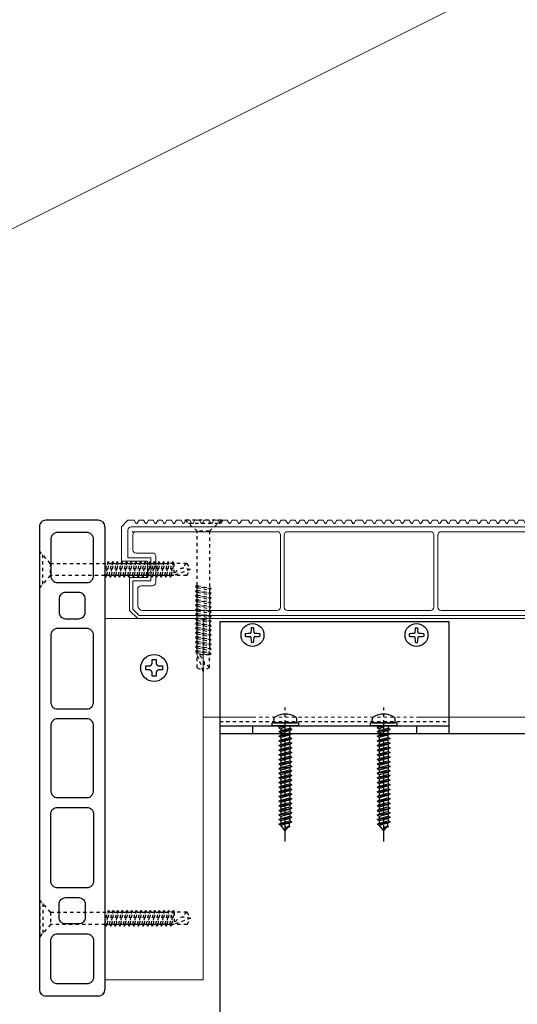
# Model space of a CAD drawing. Units: millimetres. Extents: x 0 to 841, y 0 to 594.
# Drawn here: x 367 to 382, y 198 to 228 of the extents above; entities that cross this region are included whole.
import ezdxf

# ---------------------------------------------------------------- set-up
doc = ezdxf.new("R2010")
doc.units = ezdxf.units.MM
doc.header["$MEASUREMENT"] = 0
doc.linetypes.add('CENTER', pattern=[12, 5, -0.8, 0.4, -0.8, 5])
doc.linetypes.add('HASEN-S', pattern=[1.7, 0.85, -0.85])
doc.layers.get('Defpoints').update_dxf_attribs({"color": 222})
for name, color, linetype in [('0-A08-芯_他', 11, 'CENTER'), ('A-D09-金物_鋼材', 1, 'Continuous'), ('A-E01-仕上太線', 4, 'Continuous'), ('ｱﾙﾐ', 7, 'Continuous')]:
    doc.layers.add(name, color=color, linetype=linetype)
doc.layers.add('A-C05-見え掛り_細線', color=1, linetype='Continuous', lineweight=0)

# ---------------------------------------------------------------- blocks, each defined once
blk = doc.blocks.new('A$C74522BEF')
at = {"color": 0, "linetype": 'HASEN-S', "lineweight": -2}
for p, q in [((-1.85, -3.3), (-5.65, 0)), ((5.65, 0), (-5.65, 0)), ((1.85, -3.3), (5.65, 0)), ((4.5, -1), (-4.5, -1)), ((-1.85, -19.92), (-1.85, -3.3)), ((1.85, -3.3), (-1.85, -3.3)), ((1.85, -3.3), (1.85, -20.63)), ((-1.84, -19.92), (-2.39, -20.24)), ((2.41, -20.94), (-2.39, -20.24)), ((-2.39, -20.24), (-1.84, -20.56)), ((-1.84, -19.92), (1.86, -20.63)), ((-1.84, -20.56), (1.86, -21.26)), ((-1.84, -21.33), (-1.84, -20.56)), ((2.41, -20.94), (1.86, -20.63)), ((2.41, -20.94), (1.86, -21.26)), ((-1.84, -21.33), (-2.39, -21.65)), ((-2.39, -21.65), (-1.84, -21.97)), ((2.41, -22.36), (-2.39, -21.65)), ((-1.84, -22.74), (-2.39, -23.06)), ((-2.39, -23.06), (-1.84, -23.38)), ((2.41, -23.77), (-2.39, -23.06)), ((-1.84, -21.33), (1.86, -22.04)), ((-1.84, -21.97), (1.86, -22.67)), ((-1.84, -22.74), (-1.84, -21.97)), ((-1.84, -22.74), (1.86, -23.45)), ((-1.84, -24.15), (-1.84, -23.38)), ((-1.84, -23.38), (1.86, -24.08)), ((1.86, -21.26), (1.86, -22.04)), ((2.41, -22.36), (1.86, -22.04)), ((2.41, -22.36), (1.86, -22.67)), ((1.86, -22.67), (1.86, -23.45)), ((2.41, -23.77), (1.86, -23.45)), ((2.41, -23.77), (1.86, -24.08)), ((-1.84, -24.15), (-2.39, -24.47)), ((-2.39, -24.47), (-1.84, -24.79)), ((2.41, -25.18), (-2.39, -24.47)), ((-1.84, -25.57), (-2.39, -25.88)), ((2.41, -26.59), (-2.39, -25.88)), ((-2.39, -25.88), (-1.84, -26.2)), ((-1.84, -26.98), (-2.39, -27.29)), ((-1.84, -24.15), (1.86, -24.86)), ((-1.84, -24.79), (1.86, -25.5)), ((-1.84, -25.57), (-1.84, -24.79)), ((-1.84, -25.57), (1.86, -26.27)), ((-1.84, -26.98), (-1.84, -26.2)), ((-1.84, -26.2), (1.86, -26.91)), ((-1.84, -26.98), (1.86, -27.68)), ((1.86, -24.08), (1.86, -24.86)), ((2.41, -25.18), (1.86, -24.86)), ((2.41, -25.18), (1.86, -25.5)), ((1.86, -25.5), (1.86, -26.27)), ((2.41, -26.59), (1.86, -26.27)), ((2.41, -26.59), (1.86, -26.91)), ((1.86, -26.91), (1.86, -27.68)), ((2.41, -28), (-2.39, -27.29)), ((-2.39, -27.29), (-1.84, -27.61)), ((-1.84, -28.39), (-2.39, -28.7)), ((2.41, -29.41), (-2.39, -28.7)), ((-2.39, -28.7), (-1.84, -29.02)), ((-1.84, -29.8), (-2.39, -30.12)), ((-1.84, -28.39), (-1.84, -27.61)), ((-1.84, -27.61), (1.86, -28.32)), ((-1.84, -28.39), (1.86, -29.09)), ((-1.84, -29.02), (1.86, -29.73)), ((-1.84, -29.8), (-1.84, -29.02)), ((-1.84, -29.8), (1.86, -30.5)), ((2.41, -28), (1.86, -27.68)), ((2.41, -28), (1.86, -28.32)), ((1.86, -28.32), (1.86, -29.09)), ((2.41, -29.41), (1.86, -29.09)), ((2.41, -29.41), (1.86, -29.73)), ((1.86, -29.73), (1.86, -30.5)), ((2.41, -30.82), (-2.39, -30.12)), ((-2.39, -30.12), (-1.84, -30.43)), ((-1.84, -31.21), (-2.39, -31.53)), ((2.41, -32.23), (-2.39, -31.53)), ((-2.39, -31.53), (-1.84, -31.84)), ((-1.84, -32.62), (-2.39, -32.94)), ((-2.39, -32.94), (-1.84, -33.26)), ((2.41, -33.64), (-2.39, -32.94)), ((-1.84, -31.21), (-1.84, -30.43)), ((-1.84, -30.43), (1.86, -31.14)), ((-1.84, -31.21), (1.86, -31.92)), ((-1.84, -32.62), (-1.84, -31.84)), ((-1.84, -31.84), (1.86, -32.55)), ((-1.84, -32.62), (1.86, -33.33)), ((2.41, -30.82), (1.86, -30.5)), ((2.41, -30.82), (1.86, -31.14)), ((1.86, -31.14), (1.86, -31.92)), ((2.41, -32.23), (1.86, -31.92)), ((2.41, -32.23), (1.86, -32.55)), ((1.86, -32.55), (1.86, -33.33)), ((-1.84, -34.03), (-2.39, -34.35)), ((2.41, -35.05), (-2.39, -34.35)), ((-2.39, -34.35), (-1.84, -34.67)), ((-1.84, -35.44), (-2.39, -35.76)), ((2.41, -36.47), (-2.39, -35.76)), ((-2.39, -35.76), (-1.84, -36.08)), ((-1.84, -33.26), (1.86, -33.96)), ((-1.84, -34.03), (-1.84, -33.26)), ((-1.84, -34.03), (1.86, -34.74)), ((-1.84, -34.67), (1.86, -35.37)), ((-1.84, -35.44), (-1.84, -34.67)), ((-1.84, -35.44), (1.86, -36.15)), ((2.41, -33.64), (1.86, -33.33)), ((2.41, -33.64), (1.86, -33.96)), ((1.86, -33.96), (1.86, -34.74)), ((2.41, -35.05), (1.86, -34.74)), ((2.41, -35.05), (1.86, -35.37)), ((1.86, -35.37), (1.86, -36.15)), ((-1.84, -36.85), (-2.39, -37.17)), ((-2.39, -37.17), (-1.84, -37.49)), ((2.41, -37.88), (-2.39, -37.17)), ((-1.84, -38.27), (-2.39, -38.58)), ((-2.39, -38.58), (-1.84, -38.9)), ((2.41, -39.29), (-2.39, -38.58)), ((-1.84, -36.85), (-1.84, -36.08)), ((-1.84, -36.08), (1.86, -36.78)), ((-1.84, -36.85), (1.86, -37.56)), ((-1.84, -37.49), (1.86, -38.19)), ((-1.84, -38.27), (-1.84, -37.49)), ((-1.84, -38.27), (1.86, -38.97)), ((-1.84, -38.9), (1.86, -39.61)), ((-1.84, -39.68), (-1.84, -38.9)), ((2.41, -36.47), (1.86, -36.15)), ((2.41, -36.47), (1.86, -36.78)), ((1.86, -36.78), (1.86, -37.56)), ((2.41, -37.88), (1.86, -37.56)), ((2.41, -37.88), (1.86, -38.19)), ((1.86, -38.19), (1.86, -38.97)), ((2.41, -39.29), (1.86, -38.97)), ((-1.84, -39.68), (-2.39, -39.99)), ((2.41, -40.7), (-2.39, -39.99)), ((-2.39, -39.99), (-1.84, -40.31)), ((-1.84, -39.68), (1.86, -40.38)), ((-1.84, -40.31), (1.86, -41.02)), ((-1.84, -41), (-1.84, -40.31)), ((-1.84, -44.94), (-1.84, -41)), ((1.86, -41), (-1.84, -41)), ((0, -46), (-1.84, -41)), ((2.41, -39.29), (1.86, -39.61)), ((1.86, -41), (1.86, -39.61)), ((2.41, -40.7), (1.86, -40.38)), ((2.41, -40.7), (1.86, -41.02)), ((1.86, -44.93), (1.86, -41)), ((-1.84, -44.94), (0, -46)), ((0, -46), (0.39, -43.89)), ((1.86, -44.93), (0, -46))]:
    blk.add_line(p, q, dxfattribs=at)
for centre, radius, start, end in [((-2.83, -44.07), 3.22, 3.1905, 72.1138), ((0, -46), 2.15, 30.0074, 79.5797)]:
    blk.add_arc(centre, radius, start, end, dxfattribs=at)
blk = doc.blocks.new('A$C30022D72')
at = {"layer": 'A-D09-金物_鋼材'}
for p, q in [((-2.9, 2.9), (-2.28, 3.41)), ((-2.28, 3.41), (-1.57, 3.79)), ((-1.57, 3.79), (-0.8, 4.02)), ((-0.8, 4.02), (0, 4.1)), ((0, 4.1), (0.8, 4.02)), ((0.8, 4.02), (1.57, 3.79)), ((1.57, 3.79), (2.28, 3.41)), ((2.28, 3.41), (2.9, 2.9)), ((-4.1, 0), (-4.02, 0.8)), ((-4.02, 0.8), (-3.79, 1.57)), ((-3.79, 1.57), (-3.41, 2.28)), ((-3.41, 2.28), (-2.9, 2.9)), ((-2.56, 0.6), (-1.58, 0.6)), ((-2.56, -0.6), (-2.56, 0.6)), ((-1.58, 0.6), (-1.53, 0.6)), ((-1.53, 0.6), (-1.49, 0.6)), ((-1.49, 0.6), (-1.44, 0.61)), ((-1.44, 0.61), (-1.39, 0.62)), ((-1.39, 0.62), (-1.34, 0.63)), ((-1.34, 0.63), (-1.3, 0.64)), ((-1.3, 0.64), (-1.25, 0.66)), ((-1.25, 0.66), (-1.21, 0.67)), ((-1.21, 0.67), (-1.16, 0.69)), ((-1.16, 0.69), (-1.12, 0.72)), ((-1.12, 0.72), (-1.08, 0.74)), ((-1.08, 0.74), (-1.04, 0.77)), ((-1.04, 0.77), (-1, 0.79)), ((-1, 0.79), (-0.96, 0.82)), ((-0.96, 0.82), (-0.92, 0.85)), ((-0.92, 0.85), (-0.89, 0.89)), ((-0.89, 0.89), (-0.85, 0.92)), ((-0.85, 0.92), (-0.82, 0.96)), ((-0.82, 0.96), (-0.79, 1)), ((-0.79, 1), (-0.77, 1.04)), ((-0.77, 1.04), (-0.74, 1.08)), ((-0.74, 1.08), (-0.72, 1.12)), ((-0.72, 1.12), (-0.69, 1.16)), ((-0.69, 1.16), (-0.67, 1.21)), ((-0.67, 1.21), (-0.66, 1.25)), ((-0.66, 1.25), (-0.64, 1.3)), ((-0.64, 1.3), (-0.63, 1.34)), ((-0.63, 1.34), (-0.62, 1.39)), ((-0.62, 1.39), (-0.61, 1.44)), ((-0.61, 1.44), (-0.6, 1.49)), ((-0.6, 2.56), (0.6, 2.56)), ((-0.6, 1.58), (-0.6, 2.56)), ((-0.6, 1.53), (-0.6, 1.58)), ((-0.6, 1.49), (-0.6, 1.53)), ((0.6, 2.56), (0.6, 1.58)), ((0.6, 1.58), (0.6, 1.53)), ((0.6, 1.53), (0.6, 1.49)), ((0.6, 1.49), (0.61, 1.44)), ((0.61, 1.44), (0.62, 1.39)), ((0.62, 1.39), (0.63, 1.34)), ((0.63, 1.34), (0.64, 1.3)), ((0.64, 1.3), (0.66, 1.25)), ((0.66, 1.25), (0.67, 1.21)), ((0.67, 1.21), (0.69, 1.16)), ((0.69, 1.16), (0.72, 1.12)), ((0.72, 1.12), (0.74, 1.08)), ((0.74, 1.08), (0.77, 1.04)), ((0.77, 1.04), (0.79, 1)), ((0.79, 1), (0.82, 0.96)), ((0.82, 0.96), (0.85, 0.92)), ((0.85, 0.92), (0.89, 0.89)), ((0.89, 0.89), (0.92, 0.85)), ((0.92, 0.85), (0.96, 0.82)), ((0.96, 0.82), (1, 0.79)), ((1, 0.79), (1.04, 0.77)), ((1.04, 0.77), (1.08, 0.74)), ((1.08, 0.74), (1.12, 0.72)), ((1.12, 0.72), (1.16, 0.69)), ((1.16, 0.69), (1.21, 0.67)), ((1.21, 0.67), (1.25, 0.66)), ((1.25, 0.66), (1.3, 0.64)), ((1.3, 0.64), (1.34, 0.63)), ((1.34, 0.63), (1.39, 0.62)), ((1.39, 0.62), (1.44, 0.61)), ((1.44, 0.61), (1.49, 0.6)), ((1.49, 0.6), (1.53, 0.6)), ((1.53, 0.6), (1.58, 0.6)), ((1.58, 0.6), (2.56, 0.6)), ((2.56, 0.6), (2.56, -0.6)), ((2.9, 2.9), (3.41, 2.28)), ((3.41, 2.28), (3.79, 1.57)), ((3.79, 1.57), (4.02, 0.8)), ((4.02, 0.8), (4.1, 0)), ((-4.02, -0.8), (-4.1, 0)), ((-3.79, -1.57), (-4.02, -0.8)), ((-3.41, -2.28), (-3.79, -1.57)), ((-2.9, -2.9), (-3.41, -2.28)), ((-2.28, -3.41), (-2.9, -2.9)), ((-1.58, -0.6), (-2.56, -0.6)), ((-1.53, -0.6), (-1.58, -0.6)), ((-1.49, -0.6), (-1.53, -0.6)), ((-1.44, -0.61), (-1.49, -0.6)), ((-1.39, -0.62), (-1.44, -0.61)), ((-1.34, -0.63), (-1.39, -0.62)), ((-1.3, -0.64), (-1.34, -0.63)), ((-1.25, -0.66), (-1.3, -0.64)), ((-1.21, -0.67), (-1.25, -0.66)), ((-1.16, -0.69), (-1.21, -0.67)), ((-1.12, -0.72), (-1.16, -0.69)), ((-1.08, -0.74), (-1.12, -0.72)), ((-1.04, -0.77), (-1.08, -0.74)), ((-1, -0.79), (-1.04, -0.77)), ((-0.96, -0.82), (-1, -0.79)), ((-0.92, -0.85), (-0.96, -0.82)), ((-0.89, -0.89), (-0.92, -0.85)), ((-0.85, -0.92), (-0.89, -0.89)), ((-0.82, -0.96), (-0.85, -0.92)), ((-0.79, -1), (-0.82, -0.96)), ((-0.77, -1.04), (-0.79, -1)), ((-0.74, -1.08), (-0.77, -1.04)), ((-0.72, -1.12), (-0.74, -1.08)), ((-0.69, -1.16), (-0.72, -1.12)), ((-0.67, -1.21), (-0.69, -1.16)), ((-0.66, -1.25), (-0.67, -1.21)), ((-0.64, -1.3), (-0.66, -1.25)), ((-0.63, -1.34), (-0.64, -1.3)), ((-0.62, -1.39), (-0.63, -1.34)), ((-0.61, -1.44), (-0.62, -1.39)), ((-0.6, -1.49), (-0.61, -1.44)), ((-0.6, -1.53), (-0.6, -1.49)), ((-0.6, -1.58), (-0.6, -1.53)), ((-0.6, -2.56), (-0.6, -1.58)), ((0.6, -2.56), (-0.6, -2.56)), ((0.61, -1.44), (0.6, -1.49)), ((0.6, -1.49), (0.6, -1.53)), ((0.6, -1.53), (0.6, -1.58)), ((0.6, -1.58), (0.6, -2.56)), ((0.62, -1.39), (0.61, -1.44)), ((0.63, -1.34), (0.62, -1.39)), ((0.64, -1.3), (0.63, -1.34)), ((0.66, -1.25), (0.64, -1.3)), ((0.67, -1.21), (0.66, -1.25)), ((0.69, -1.16), (0.67, -1.21)), ((0.72, -1.12), (0.69, -1.16)), ((0.74, -1.08), (0.72, -1.12)), ((0.77, -1.04), (0.74, -1.08)), ((0.79, -1), (0.77, -1.04)), ((0.82, -0.96), (0.79, -1)), ((0.85, -0.92), (0.82, -0.96)), ((0.89, -0.89), (0.85, -0.92)), ((0.92, -0.85), (0.89, -0.89)), ((0.96, -0.82), (0.92, -0.85)), ((1, -0.79), (0.96, -0.82)), ((1.04, -0.77), (1, -0.79)), ((1.08, -0.74), (1.04, -0.77)), ((1.12, -0.72), (1.08, -0.74)), ((1.16, -0.69), (1.12, -0.72)), ((1.21, -0.67), (1.16, -0.69)), ((1.25, -0.66), (1.21, -0.67)), ((1.3, -0.64), (1.25, -0.66)), ((1.34, -0.63), (1.3, -0.64)), ((1.39, -0.62), (1.34, -0.63)), ((1.44, -0.61), (1.39, -0.62)), ((1.49, -0.6), (1.44, -0.61)), ((1.53, -0.6), (1.49, -0.6)), ((1.58, -0.6), (1.53, -0.6)), ((2.56, -0.6), (1.58, -0.6)), ((2.9, -2.9), (2.28, -3.41)), ((3.41, -2.28), (2.9, -2.9)), ((3.79, -1.57), (3.41, -2.28)), ((4.02, -0.8), (3.79, -1.57)), ((4.1, 0), (4.02, -0.8)), ((-1.57, -3.79), (-2.28, -3.41)), ((-0.8, -4.02), (-1.57, -3.79)), ((0, -4.1), (-0.8, -4.02)), ((0.8, -4.02), (0, -4.1)), ((1.57, -3.79), (0.8, -4.02)), ((2.28, -3.41), (1.57, -3.79))]:
    blk.add_line(p, q, dxfattribs=at)
blk = doc.blocks.new('DJ-1000-2')
for p, q in [((2, 20), (143, 20)), ((0, 18), (0, 2)), ((145, 18), (145, 2)), ((2, 0), (143, 0))]:
    blk.add_line(p, q)
at = {"flags": 128}
for points in [[(17, 16.5), (5.75, 16.5, 0.414214), (3.75, 14.5), (3.75, 5.5, 0.414214), (5.75, 3.5), (17, 3.5, 0.414214), (19, 5.5), (19, 14.5, 0.414214)], [(55.5, 16.5), (35, 16.5, 0.414214), (33, 14.5), (33, 5.5, 0.414214), (35, 3.5), (55.5, 3.5, 0.414214), (57.5, 5.5), (57.5, 14.5, 0.414214)], [(82.5, 16.5), (62.5, 16.5, 0.414214), (60.5, 14.5), (60.5, 5.5, 0.414214), (62.5, 3.5), (82.5, 3.5, 0.414214), (84.5, 5.5), (84.5, 14.5, 0.414214)], [(89.5, 16.5), (110, 16.5, -0.414214), (112, 14.5), (112, 5.5, -0.414214), (110, 3.5), (89.5, 3.5, -0.414214), (87.5, 5.5), (87.5, 14.5, -0.414214)], [(128, 16.5), (139.25, 16.5, -0.414214), (141.25, 14.5), (141.25, 5.5, -0.414214), (139.25, 3.5), (128, 3.5, -0.414214), (126, 5.5), (126, 14.5, -0.414214)], [(28, 14), (24, 14, 0.414214), (22, 12), (22, 8, 0.414214), (24, 6), (28, 6, 0.414214), (30, 8), (30, 12, 0.414214)], [(117, 14), (121, 14, -0.414214), (123, 12), (123, 8, -0.414214), (121, 6), (117, 6, -0.414214), (115, 8), (115, 12, -0.414214)]]:
    blk.add_lwpolyline(points, format="xyb", close=True, dxfattribs=at)
for centre, start, end in [((2, 18), 90, 180), ((143, 18), 0, 90), ((2, 2), 180, 270), ((143, 2), 270, 0)]:
    blk.add_arc(centre, 2, start, end)
blk = doc.blocks.new('A$C7B33427C')
at = {"layer": '0-A08-芯_他'}
blk.add_line((0, -35.22), (0, 5.58), dxfattribs=at)
at = {"layer": 'A-D09-金物_鋼材'}
for p, q in [((4, 1), (-4, 1)), ((-4, 0), (-4, 1)), ((4, 0), (-4, 0)), ((-3.5, 1), (-3.5, 1.93)), ((-3.5, 1), (3.5, 1)), ((-1.37, 0), (-1.37, -0.2)), ((1.37, 0), (1.37, -0.7)), ((3.5, 1), (3.5, 1.93)), ((4, 1), (4, 0)), ((0, -0.16), (-2, -0.51)), ((-2, -0.51), (-1.37, -0.2)), ((-2, -0.51), (-1.37, -0.83)), ((-2, -1.72), (2, -1.02)), ((-2, -1.72), (-1.37, -1.41)), ((-2, -1.72), (-1.37, -2.04)), ((-2, -3.13), (2, -2.43)), ((-2, -3.13), (-1.37, -2.82)), ((-1.37, -0.2), (0, -0.16)), ((-1.37, -0.83), (0, -0.16)), ((-1.37, -1.41), (1.37, -0.7)), ((-1.37, -0.83), (-1.37, -1.23)), ((-1.37, -1.23), (-1.37, -1.41)), ((-1.37, -2.04), (1.37, -1.34)), ((-1.37, -2.04), (-1.37, -2.82)), ((-1.37, -2.82), (1.37, -2.11)), ((-1.37, -3.45), (1.37, -2.75)), ((1.37, -0.7), (2, -1.02)), ((1.37, -1.34), (2, -1.02)), ((1.37, -2.11), (1.37, -1.34)), ((1.37, -2.11), (2, -2.43)), ((2, -2.43), (1.37, -2.75)), ((1.37, -3.52), (1.37, -2.75)), ((-2, -3.13), (-1.37, -3.45)), ((-2, -4.55), (2, -3.84)), ((-2, -4.55), (-1.37, -4.23)), ((-2, -4.55), (-1.37, -4.86)), ((-2, -5.96), (2, -5.25)), ((-2, -5.96), (-1.37, -5.64)), ((-2, -5.96), (-1.37, -6.27)), ((-1.37, -3.45), (-1.37, -4.23)), ((-1.37, -4.23), (1.37, -3.52)), ((-1.37, -4.86), (1.37, -4.16)), ((-1.37, -4.86), (-1.37, -5.64)), ((-1.37, -5.64), (1.37, -4.93)), ((-1.37, -6.27), (1.37, -5.57)), ((1.37, -3.52), (2, -3.84)), ((2, -3.84), (1.37, -4.16)), ((1.37, -4.93), (1.37, -4.16)), ((1.37, -4.93), (2, -5.25)), ((2, -5.25), (1.37, -5.57)), ((1.37, -5.57), (1.37, -6.34)), ((-2, -7.37), (2, -6.66)), ((-2, -7.37), (-1.37, -7.05)), ((-2, -7.37), (-1.37, -7.69)), ((-2, -8.78), (2, -8.07)), ((-2, -8.78), (-1.37, -8.46)), ((-2, -8.78), (-1.37, -9.1)), ((-1.37, -6.27), (-1.37, -7.05)), ((-1.37, -7.05), (1.37, -6.34)), ((-1.37, -7.69), (1.37, -6.98)), ((-1.37, -7.69), (-1.37, -8.46)), ((-1.37, -8.46), (1.37, -7.76)), ((-1.37, -9.1), (1.37, -8.39)), ((1.37, -6.34), (2, -6.66)), ((2, -6.66), (1.37, -6.98)), ((1.37, -6.98), (1.37, -7.76)), ((1.37, -7.76), (2, -8.07)), ((2, -8.07), (1.37, -8.39)), ((1.37, -8.39), (1.37, -9.17)), ((-2, -10.19), (2, -9.48)), ((-2, -10.19), (-1.37, -9.87)), ((-2, -10.19), (-1.37, -10.51)), ((-2, -11.6), (2, -10.9)), ((-2, -11.6), (-1.37, -11.28)), ((-2, -11.6), (-1.37, -11.92)), ((-1.37, -9.1), (-1.37, -9.87)), ((-1.37, -9.87), (1.37, -9.17)), ((-1.37, -10.51), (1.37, -9.8)), ((-1.37, -10.51), (-1.37, -11.28)), ((-1.37, -11.28), (1.37, -10.58)), ((-1.37, -11.92), (1.37, -11.21)), ((-1.37, -11.92), (-1.37, -12.69)), ((-1.37, -12.69), (1.37, -11.99)), ((1.37, -9.17), (2, -9.48)), ((2, -9.48), (1.37, -9.8)), ((1.37, -9.8), (1.37, -10.58)), ((1.37, -10.58), (2, -10.9)), ((2, -10.9), (1.37, -11.21)), ((1.37, -11.21), (1.37, -11.99)), ((1.37, -11.99), (2, -12.31)), ((-2, -13.01), (2, -12.31)), ((-2, -13.01), (-1.37, -12.69)), ((-2, -13.01), (-1.37, -13.33)), ((-2, -14.42), (2, -13.72)), ((-2, -14.42), (-1.37, -14.11)), ((-2, -14.42), (-1.37, -14.74)), ((-1.37, -13.33), (1.37, -12.62)), ((-1.37, -13.33), (-1.37, -14.11)), ((-1.37, -14.11), (1.37, -13.4)), ((-1.37, -14.74), (1.37, -14.04)), ((-1.37, -14.74), (-1.37, -15.52)), ((-1.37, -15.52), (1.37, -14.81)), ((2, -12.31), (1.37, -12.62)), ((1.37, -12.62), (1.37, -13.4)), ((1.37, -13.4), (2, -13.72)), ((2, -13.72), (1.37, -14.04)), ((1.37, -14.04), (1.37, -14.81)), ((1.37, -14.81), (2, -15.13)), ((-2, -15.83), (2, -15.13)), ((-2, -15.83), (-1.37, -15.52)), ((-2, -15.83), (-1.37, -16.15)), ((-2, -17.24), (2, -16.54)), ((-2, -17.24), (-1.37, -16.93)), ((-2, -17.24), (-1.37, -17.56)), ((-2, -18.66), (2, -17.95)), ((-1.37, -16.15), (1.37, -15.45)), ((-1.37, -16.15), (-1.37, -16.93)), ((-1.37, -16.93), (1.37, -16.22)), ((-1.37, -17.56), (1.37, -16.86)), ((-1.37, -17.56), (-1.37, -18.34)), ((-1.37, -18.34), (1.37, -17.63)), ((2, -15.13), (1.37, -15.45)), ((1.37, -15.45), (1.37, -16.22)), ((1.37, -16.22), (2, -16.54)), ((2, -16.54), (1.37, -16.86)), ((1.37, -16.86), (1.37, -17.63)), ((1.37, -17.63), (2, -17.95)), ((2, -17.95), (1.37, -18.27)), ((-2, -18.66), (-1.37, -18.34)), ((-2, -18.66), (-1.37, -18.97)), ((-2, -20.07), (2, -19.36)), ((-2, -20.07), (-1.37, -19.75)), ((-2, -20.07), (-1.37, -20.39)), ((-2, -21.48), (2, -20.77)), ((-1.37, -18.97), (1.37, -18.27)), ((-1.37, -18.97), (-1.37, -19.75)), ((-1.37, -19.75), (1.37, -19.04)), ((-1.37, -20.39), (1.37, -19.68)), ((-1.37, -20.39), (-1.37, -21.16)), ((-1.37, -21.16), (1.37, -20.46)), ((1.37, -18.27), (1.37, -19.04)), ((1.37, -19.04), (2, -19.36)), ((2, -19.36), (1.37, -19.68)), ((1.37, -19.68), (1.37, -20.46)), ((1.37, -20.46), (2, -20.77)), ((2, -20.77), (1.37, -21.09)), ((-2, -21.48), (-1.37, -21.16)), ((-2, -21.48), (-1.37, -21.8)), ((-2, -22.89), (2, -22.19)), ((-2, -22.89), (-1.37, -22.57)), ((-2, -22.89), (-1.37, -23.21)), ((-2, -24.3), (2, -23.6)), ((-2, -24.3), (-1.37, -23.98)), ((-1.37, -21.8), (1.37, -21.09)), ((-1.37, -21.8), (-1.37, -22.57)), ((-1.37, -22.57), (1.37, -21.87)), ((-1.37, -23.21), (1.37, -22.5)), ((-1.37, -23.21), (-1.37, -23.98)), ((-1.37, -23.98), (1.37, -23.28)), ((-1.37, -24.62), (1.37, -23.91)), ((1.37, -21.09), (1.37, -21.87)), ((1.37, -21.87), (2, -22.19)), ((2, -22.19), (1.37, -22.5)), ((1.37, -22.5), (1.37, -23.28)), ((1.37, -23.28), (2, -23.6)), ((2, -23.6), (1.37, -23.91)), ((1.37, -23.91), (1.37, -24.69)), ((-2, -24.3), (-1.37, -24.62)), ((-2, -25.71), (2, -25.01)), ((-2, -25.71), (-1.37, -25.39)), ((-2, -25.71), (-1.37, -26.03)), ((-2, -27.12), (2, -26.42)), ((-2, -27.12), (-1.37, -26.81)), ((-1.37, -24.62), (-1.37, -25.39)), ((-1.37, -25.39), (1.37, -24.69)), ((-1.37, -26.03), (1.37, -25.32)), ((-1.37, -26.03), (-1.37, -26.81)), ((-1.37, -26.81), (1.37, -26.1)), ((-1.37, -27.44), (1.37, -26.74)), ((1.37, -24.69), (2, -25.01)), ((2, -25.01), (1.37, -25.32)), ((1.37, -25.32), (1.37, -26.1)), ((1.37, -26.1), (2, -26.42)), ((2, -26.42), (1.37, -26.74)), ((1.37, -26.74), (1.37, -27.51)), ((-2, -27.12), (-1.37, -27.44)), ((-2, -28.53), (2, -27.83)), ((-2, -28.53), (-1.37, -28.22)), ((-2, -28.53), (-1.37, -28.85)), ((-2, -29.95), (2, -29.24)), ((-2, -29.95), (-1.37, -29.63)), ((-2, -29.95), (-1.37, -30.26)), ((-1.37, -27.44), (-1.37, -28.22)), ((-1.37, -28.22), (1.37, -27.51)), ((-1.37, -28.85), (1.37, -28.15)), ((-1.37, -28.85), (-1.37, -29.63)), ((-1.37, -29.63), (1.37, -28.92)), ((-1.37, -30.26), (1.37, -29.56)), ((1.16, -30.53), (1.37, -29.56)), ((1.37, -27.51), (2, -27.83)), ((2, -27.83), (1.37, -28.15)), ((1.37, -28.15), (1.37, -28.92)), ((1.37, -28.92), (2, -29.24)), ((2, -29.24), (1.37, -29.56)), ((0, -32), (-1.37, -30.26)), ((1.43, -30.67), (-0.08, -31.04)), ((1.16, -30.53), (0, -31)), ((0.8, -30.98), (0, -31)), ((0, -32), (0.8, -30.98)), ((0.8, -30.98), (1.43, -30.67)), ((1.16, -30.53), (1.43, -30.67))]:
    blk.add_line(p, q, dxfattribs=at)
for centre, radius, start, end in [((0, -2.4), 6, 60, 120), ((-2.5, 1.93), 1, 120, 180), ((2.5, 1.93), 1, 0, 60)]:
    blk.add_arc(centre, radius, start, end, dxfattribs=at)
blk = doc.blocks.new('AC-1-b')
at = {"color": 0, "linetype": 'ByBlock'}
for p, q in [((-27.25, 30.35), (-27.25, 29.65)), ((-25.65, 30.49), (-25.49, 30.65)), ((-24.65, 32.25), (-25.35, 32.25)), ((-24.51, 30.65), (-24.35, 30.49)), ((-22.75, 30.35), (-22.75, 29.65)), ((22.75, 30.35), (22.75, 29.65)), ((24.51, 30.65), (24.35, 30.49)), ((24.65, 32.25), (25.35, 32.25)), ((25.65, 30.49), (25.49, 30.65)), ((27.25, 30.35), (27.25, 29.65)), ((-25.49, 29.35), (-25.65, 29.51)), ((-24.65, 27.75), (-25.35, 27.75)), ((-24.35, 29.51), (-24.51, 29.35)), ((24.35, 29.51), (24.51, 29.35)), ((24.65, 27.75), (25.35, 27.75)), ((25.49, 29.35), (25.65, 29.51)), ((-35, 2.3), (35, 2.3))]:
    blk.add_line(p, q, dxfattribs=at)
at = {"color": 9, "linetype": 'HASEN-S'}
blk.add_line((-35, 3.7), (35, 3.7), dxfattribs=at)
at = {"color": 0, "linetype": 'ByBlock'}
blk.add_lwpolyline([(-35, 0), (35, 0), (35, 34), (-35, 34)], close=True, dxfattribs=at)
for centre in [(-25, 30), (25, 30)]:
    blk.add_circle(centre, 3.5, dxfattribs=at)
for centre, start, end in [((-25, 13.75), 92.2169, 97.7202), ((-8.75, 30), 172.2798, 177.7831), ((-41.25, 30), 2.2169, 7.7202), ((-25, 13.75), 82.2798, 87.7831), ((25, 13.75), 92.2169, 97.7202), ((41.25, 30), 172.2798, 177.7831), ((8.75, 30), 2.2169, 7.7202), ((25, 13.75), 82.2798, 87.7831), ((-25, 46.25), 262.2798, 267.7831), ((-8.75, 30), 182.2169, 187.7202), ((-41.25, 30), 352.2798, 357.7831), ((-25, 46.25), 272.2169, 277.7202), ((25, 46.25), 262.2798, 267.7831), ((41.25, 30), 182.2169, 187.7202), ((8.75, 30), 352.2798, 357.7831), ((25, 46.25), 272.2169, 277.7202)]:
    blk.add_arc(centre, 16.75, start, end, dxfattribs=at)
at = {"layer": 'Defpoints'}
for p, q in [((-25, 2.3), (-25, 0)), ((25, 2.3), (25, 0))]:
    blk.add_line(p, q, dxfattribs=at)
blk = doc.blocks.new('床クール')
at = {"color": 0, "lineweight": 13}
for p, q in [((0, 28), (2, 30)), ((0, 28), (2, 30)), ((0, 28), (0, 17.5)), ((3.9, 30), (2, 30)), ((3, 28), (142, 28)), ((4.44, 29.12), (3.9, 30)), ((4.86, 29.12), (5.4, 30)), ((5.4, 30), (6.8, 30)), ((7.34, 29.12), (6.8, 30)), ((7.76, 29.12), (8.3, 30)), ((8.3, 30), (9.7, 30)), ((10.24, 29.12), (9.7, 30)), ((10.66, 29.12), (11.2, 30)), ((11.2, 30), (12.4, 30)), ((12.94, 29.12), (12.4, 30)), ((13.36, 29.12), (13.9, 30)), ((13.9, 30), (15.3, 30)), ((15.84, 29.12), (15.3, 30)), ((16.26, 29.12), (16.8, 30)), ((16.8, 30), (18.2, 30)), ((18.74, 29.12), (18.2, 30)), ((19.16, 29.12), (19.7, 30)), ((19.7, 30), (20.9, 30)), ((21.44, 29.12), (20.9, 30)), ((21.86, 29.12), (22.4, 30)), ((22.4, 30), (23.8, 30)), ((24.34, 29.12), (23.8, 30)), ((24.76, 29.12), (25.3, 30)), ((25.3, 30), (26.7, 30)), ((27.24, 29.12), (26.7, 30)), ((27.66, 29.12), (28.2, 30)), ((28.2, 30), (29.4, 30)), ((29.94, 29.12), (29.4, 30)), ((30.36, 29.12), (30.9, 30)), ((30.9, 30), (32.3, 30)), ((32.84, 29.12), (32.3, 30)), ((33.26, 29.12), (33.8, 30)), ((33.8, 30), (35.2, 30)), ((35.74, 29.12), (35.2, 30)), ((36.16, 29.12), (36.7, 30)), ((36.7, 30), (38.7, 30)), ((39.24, 29.12), (38.7, 30)), ((39.66, 29.12), (40.2, 30)), ((41.6, 30), (40.2, 30)), ((42.14, 29.12), (41.6, 30)), ((42.56, 29.12), (43.1, 30)), ((44.5, 30), (43.1, 30)), ((45.04, 29.12), (44.5, 30)), ((45.46, 29.12), (46, 30)), ((47.2, 30), (46, 30)), ((47.74, 29.12), (47.2, 30)), ((48.16, 29.12), (48.7, 30)), ((50.1, 30), (48.7, 30)), ((50.64, 29.12), (50.1, 30)), ((51.06, 29.12), (51.6, 30)), ((53, 30), (51.6, 30)), ((53.54, 29.12), (53, 30)), ((53.96, 29.12), (54.5, 30)), ((55.7, 30), (54.5, 30)), ((56.24, 29.12), (55.7, 30)), ((56.66, 29.12), (57.2, 30)), ((58.6, 30), (57.2, 30)), ((59.14, 29.12), (58.6, 30)), ((59.56, 29.12), (60.1, 30)), ((61.5, 30), (60.1, 30)), ((62.04, 29.12), (61.5, 30)), ((62.46, 29.12), (63, 30)), ((64.2, 30), (63, 30)), ((64.74, 29.12), (64.2, 30)), ((65.16, 29.12), (65.7, 30)), ((67.1, 30), (65.7, 30)), ((67.64, 29.12), (67.1, 30)), ((68.06, 29.12), (68.6, 30)), ((70, 30), (68.6, 30)), ((70.54, 29.12), (70, 30)), ((70.96, 29.12), (71.5, 30)), ((71.5, 30), (73.5, 30)), ((74.04, 29.12), (73.5, 30)), ((74.46, 29.12), (75, 30)), ((75, 30), (76.4, 30)), ((76.94, 29.12), (76.4, 30)), ((77.36, 29.12), (77.9, 30)), ((77.9, 30), (79.3, 30)), ((79.84, 29.12), (79.3, 30)), ((80.26, 29.12), (80.8, 30)), ((80.8, 30), (82, 30)), ((82.54, 29.12), (82, 30)), ((82.96, 29.12), (83.5, 30)), ((83.5, 30), (84.9, 30)), ((85.44, 29.12), (84.9, 30)), ((85.86, 29.12), (86.4, 30)), ((86.4, 30), (87.8, 30)), ((88.34, 29.12), (87.8, 30)), ((88.76, 29.12), (89.3, 30)), ((89.3, 30), (90.5, 30)), ((91.04, 29.12), (90.5, 30)), ((91.46, 29.12), (92, 30)), ((92, 30), (93.4, 30)), ((93.94, 29.12), (93.4, 30)), ((94.36, 29.12), (94.9, 30)), ((94.9, 30), (96.3, 30)), ((96.84, 29.12), (96.3, 30)), ((97.26, 29.12), (97.8, 30)), ((97.8, 30), (99, 30)), ((99.54, 29.12), (99, 30)), ((99.96, 29.12), (100.5, 30)), ((100.5, 30), (101.9, 30)), ((102.44, 29.12), (101.9, 30)), ((102.86, 29.12), (103.4, 30)), ((103.4, 30), (104.8, 30)), ((105.34, 29.12), (104.8, 30)), ((105.76, 29.12), (106.3, 30)), ((108.3, 30), (106.3, 30)), ((108.84, 29.12), (108.3, 30)), ((109.26, 29.12), (109.8, 30)), ((111.2, 30), (109.8, 30)), ((111.74, 29.12), (111.2, 30)), ((112.16, 29.12), (112.7, 30)), ((114.1, 30), (112.7, 30)), ((114.64, 29.12), (114.1, 30)), ((115.06, 29.12), (115.6, 30)), ((116.8, 30), (115.6, 30)), ((117.34, 29.12), (116.8, 30)), ((117.76, 29.12), (118.3, 30)), ((119.7, 30), (118.3, 30)), ((120.24, 29.12), (119.7, 30)), ((120.66, 29.12), (121.2, 30)), ((122.6, 30), (121.2, 30)), ((123.14, 29.12), (122.6, 30)), ((123.56, 29.12), (124.1, 30)), ((125.3, 30), (124.1, 30)), ((125.84, 29.12), (125.3, 30)), ((126.26, 29.12), (126.8, 30)), ((128.2, 30), (126.8, 30)), ((128.74, 29.12), (128.2, 30)), ((129.16, 29.12), (129.7, 30)), ((131.1, 30), (129.7, 30)), ((131.64, 29.12), (131.1, 30)), ((132.06, 29.12), (132.6, 30)), ((133.8, 30), (132.6, 30)), ((134.34, 29.12), (133.8, 30)), ((134.76, 29.12), (135.3, 30)), ((136.7, 30), (135.3, 30)), ((137.24, 29.12), (136.7, 30)), ((137.66, 29.12), (138.2, 30)), ((139.6, 30), (138.2, 30)), ((140.14, 29.12), (139.6, 30)), ((140.56, 29.12), (141.1, 30)), ((141.1, 30), (143, 30)), ((143, 30), (145, 28)), ((145, 17.5), (145, 28)), ((2, 18.5), (2, 27)), ((3.5, 21), (3.5, 25.5)), ((4.5, 26.5), (47.5, 26.5)), ((48.5, 25.5), (48.5, 3.5)), ((49.7, 25.5), (49.7, 3.5)), ((94.3, 26.5), (50.7, 26.5)), ((95.3, 25.5), (95.3, 3.5)), ((96.5, 25.5), (96.5, 3.5)), ((97.5, 26.5), (140.5, 26.5)), ((141.5, 25.5), (141.5, 21)), ((143, 27), (143, 18.5)), ((2, 18.5), (9, 18.5)), ((4.5, 20), (9.5, 20)), ((9, 18.5), (9, 11.5)), ((10.5, 19), (10.5, 11)), ((135, 19), (135, 11)), ((140.5, 20), (136, 20)), ((143, 18.5), (136.5, 18.5)), ((136.5, 18.5), (136.5, 11.5)), ((8, 17.5), (0, 17.5)), ((8, 12.5), (8, 17.5)), ((137.5, 17.5), (145, 17.5)), ((137.5, 12.5), (137.5, 17.5)), ((2.5, 12.5), (8, 12.5)), ((2.5, 12.5), (2.5, 2.5)), ((145, 12.5), (137.5, 12.5)), ((145, 2.5), (145, 12.5)), ((3.5, 2.91), (3.5, 11.5)), ((9, 11.5), (3.5, 11.5)), ((9.5, 10), (6, 10)), ((136, 10), (141.5, 10)), ((136.5, 11.5), (144, 11.5)), ((144, 2.91), (144, 11.5)), ((5, 4), (5, 9)), ((142.5, 4), (142.5, 9)), ((2.5, 2.5), (5, 0)), ((2.5, 2.5), (5, 0)), ((3.5, 2.91), (5.41, 1)), ((5, 0), (142.5, 0)), ((5.41, 1), (142.09, 1)), ((6.5, 2.5), (47.5, 2.5)), ((50.7, 2.5), (94.3, 2.5)), ((141, 2.5), (97.5, 2.5)), ((144, 2.91), (142.09, 1)), ((142.5, 0), (145, 2.5))]:
    blk.add_line(p, q, dxfattribs=at)
for centre, radius, start, end in [((3, 27), 1, 90, 180), ((4.65, 29.25), 0.25, 211.367, 328.633), ((7.55, 29.25), 0.25, 211.367, 328.633), ((10.45, 29.25), 0.25, 211.367, 328.633), ((13.15, 29.25), 0.25, 211.367, 328.633), ((16.05, 29.25), 0.25, 211.367, 328.633), ((18.95, 29.25), 0.25, 211.367, 328.633), ((21.65, 29.25), 0.25, 211.367, 328.633), ((24.55, 29.25), 0.25, 211.367, 328.633), ((27.45, 29.25), 0.25, 211.367, 328.633), ((30.15, 29.25), 0.25, 211.367, 328.633), ((33.05, 29.25), 0.25, 211.367, 328.633), ((35.95, 29.25), 0.25, 211.367, 328.633), ((39.45, 29.25), 0.25, 211.367, 328.633), ((42.35, 29.25), 0.25, 211.367, 328.633), ((45.25, 29.25), 0.25, 211.367, 328.633), ((47.95, 29.25), 0.25, 211.367, 328.633), ((50.85, 29.25), 0.25, 211.367, 328.633), ((53.75, 29.25), 0.25, 211.367, 328.633), ((56.45, 29.25), 0.25, 211.367, 328.633), ((59.35, 29.25), 0.25, 211.367, 328.633), ((62.25, 29.25), 0.25, 211.367, 328.633), ((64.95, 29.25), 0.25, 211.367, 328.633), ((67.85, 29.25), 0.25, 211.367, 328.633), ((70.75, 29.25), 0.25, 211.367, 328.633), ((74.25, 29.25), 0.25, 211.367, 328.633), ((77.15, 29.25), 0.25, 211.367, 328.633), ((80.05, 29.25), 0.25, 211.367, 328.633), ((82.75, 29.25), 0.25, 211.367, 328.633), ((85.65, 29.25), 0.25, 211.367, 328.633), ((88.55, 29.25), 0.25, 211.367, 328.633), ((91.25, 29.25), 0.25, 211.367, 328.633), ((94.15, 29.25), 0.25, 211.367, 328.633), ((97.05, 29.25), 0.25, 211.367, 328.633), ((99.75, 29.25), 0.25, 211.367, 328.633), ((102.65, 29.25), 0.25, 211.367, 328.633), ((105.55, 29.25), 0.25, 211.367, 328.633), ((109.05, 29.25), 0.25, 211.367, 328.633), ((111.95, 29.25), 0.25, 211.367, 328.633), ((114.85, 29.25), 0.25, 211.367, 328.633), ((117.55, 29.25), 0.25, 211.367, 328.633), ((120.45, 29.25), 0.25, 211.367, 328.633), ((123.35, 29.25), 0.25, 211.367, 328.633), ((126.05, 29.25), 0.25, 211.367, 328.633), ((128.95, 29.25), 0.25, 211.367, 328.633), ((131.85, 29.25), 0.25, 211.367, 328.633), ((134.55, 29.25), 0.25, 211.367, 328.633), ((137.45, 29.25), 0.25, 211.367, 328.633), ((140.35, 29.25), 0.25, 211.367, 328.633), ((142, 27), 1, 0, 90), ((4.5, 25.5), 1, 90, 180), ((47.5, 25.5), 1, 0, 90), ((50.7, 25.5), 1, 90, 180), ((94.3, 25.5), 1, 0, 90), ((97.5, 25.5), 1, 90, 180), ((140.5, 25.5), 1, 0, 90), ((4.5, 21), 1, 180, 270), ((9.5, 19), 1, 0, 90), ((136, 19), 1, 90, 180), ((140.5, 21), 1, 270, 0), ((6, 9), 1, 90, 180), ((9.5, 11), 1, 270, 0), ((136, 11), 1, 180, 270), ((141.5, 9), 1, 0, 90), ((6.5, 4), 1.5, 180, 270), ((47.5, 3.5), 1, 270, 0), ((50.7, 3.5), 1, 180, 270), ((94.3, 3.5), 1, 270, 0), ((97.5, 3.5), 1, 180, 270), ((141, 4), 1.5, 270, 0)]:
    blk.add_arc(centre, radius, start, end, dxfattribs=at)
at = {"color": 0}
for p in [(3.5, 26.5), (141.5, 26.5)]:
    blk.add_point(p, dxfattribs=at)
blk = doc.blocks.new('222222')
at = {"layer": 'A-C05-見え掛り_細線'}
for p, q in [((320, 120), (320, 10)), ((350, 120), (350, 10)), ((350, 10), (320, 10)), ((20, -30), (295, -30)), ((50, -60), (65, -60)), ((115, -60), (220, -60))]:
    blk.add_line(p, q, dxfattribs=at)
at = {"layer": 'A-E01-仕上太線'}
for p in [(355, 85), (55, -65)]:
    blk.add_line(p, (355, -65), dxfattribs=at)
at = {"layer": 'ｱﾙﾐ', "color": 9, "linetype": 'HASEN-S', "lineweight": 13}
blk.add_line((65, -60), (115, -60), dxfattribs=at)
at = {"layer": 'A-C05-見え掛り_細線'}
blk.add_blockref('A$C30022D72', (335, 105), dxfattribs=at)
at = {"layer": 'A-D09-金物_鋼材', "rotation": 90}
for p in [(300, 135), (300.1, 28.7)]:
    blk.add_blockref('A$C74522BEF', p, dxfattribs=at)
at = {"layer": 'A-D09-金物_鋼材'}
for name, p in [('A$C74522BEF', (50, 0)), ('A$C7B33427C', (75, -62.7)), ('A$C7B33427C', (105, -62.7))]:
    blk.add_blockref(name, p, dxfattribs=at)
at = {"layer": 'A-D09-金物_鋼材', "lineweight": 9}
blk.add_blockref('AC-1-b', (90, -65), dxfattribs=at)
at = {"layer": 'A-E01-仕上太線', "rotation": 270}
blk.add_blockref('DJ-1000-2', (300, 150), dxfattribs=at)
at = {"layer": 'A-E01-仕上太線', "lineweight": 5}
blk.add_blockref('床クール', (25, -30), dxfattribs=at)

msp = doc.modelspace()

# ---------------------------------------------------------------- linework, layer by layer
at = {"layer": 'A-C05-見え掛り_細線'}
msp.add_line((100.412, 88.732), (432.826, 254.944), dxfattribs=at)

# ---------------------------------------------------------------- block references
at = {"xscale": 0.1, "yscale": 0.1, "zscale": 0.1}
for p in [(367.912, 213.195), (337.912, 198.194)]:
    msp.add_blockref('222222', p, dxfattribs=at)

doc.saveas('drawing.dxf')
